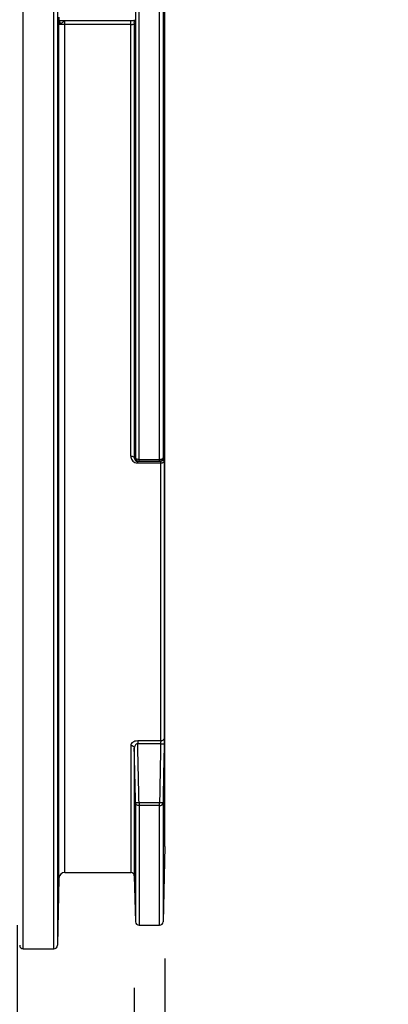
# Model space of a CAD drawing. Units: inches. Extents: x 0 to 64, y 0 to 40.
# Drawn here: x 9.7 to 10.9, y 17.1 to 20.4 of the extents above; entities that cross this region are included whole.
import ezdxf

# ---------------------------------------------------------------- set-up
doc = ezdxf.new("R2010")
doc.units = ezdxf.units.IN
doc.header["$MEASUREMENT"] = 0
doc.layers.add('1', color=7, linetype='Continuous')
doc.styles.get("Standard").update_dxf_attribs({"font": 'arial.ttf'})
doc.dimstyles.get("Standard").update_dxf_attribs({"dimtxt": 0.18, "dimasz": 0.18, "dimexe": 0.18, "dimexo": 0.0625, "dimgap": 0.09, "dimtad": 0, "dimtih": 1, "dimtoh": 1, "dimdec": 4, "dimzin": 0, "dimdsep": 46, "dimtxsty": 'Standard', "dimcen": 0.09, "dimadec": 0, "dimazin": 0, "dimtfac": 1, "dimtdec": 4, "dimtofl": 0, "dimtmove": 0, "dimatfit": 3, "dimfxl": 1, "dimtolj": 1, "dimtzin": 0, "dimarcsym": 0})

# ---------------------------------------------------------------- blocks, each defined once
blk = doc.blocks.new('*D247')
at = {"layer": '1', "color": 0, "lineweight": -2, "transparency": 16777216}
for p, q in [((2.1184, 17.3745), (2.1184, 12.1416)), ((10.189, 17.2325), (10.189, 12.1416)), ((2.4934, 12.5166), (4.3588, 12.5166)), ((9.814, 12.5166), (7.9486, 12.5166))]:
    blk.add_line(p, q, dxfattribs=at)
at = {"layer": '1', "color": 0, "transparency": 16777216}
for points in [[(2.4934, 12.5791), (2.4934, 12.4541), (2.1184, 12.5166)], [(9.814, 12.5791), (9.814, 12.4541), (10.189, 12.5166)]]:
    blk.add_solid(points, dxfattribs=at)
at = {"layer": 'Defpoints', "color": 0, "transparency": 16777216}
for p in [(2.1184, 17.7495), (10.189, 17.6075), (10.189, 12.5166)]:
    blk.add_point(p, dxfattribs=at)
at = {"layer": '1', "color": 0, "transparency": 16777216, "insert": (6.1537, 12.5166), "char_height": 0.375, "attachment_point": 5}
blk.add_mtext('\\A1;8.1in. [205mm]', dxfattribs=at)
blk = doc.blocks.new('*D261')
at = {"layer": '1', "color": 0, "lineweight": -2, "transparency": 16777216}
for p, q in [((10.189, 17.2325), (10.189, 13.5341)), ((10.0872, 17.1346), (10.0872, 13.5341)), ((9.7122, 13.9091), (9.3372, 13.9091)), ((10.564, 13.9091), (10.939, 13.9091))]:
    blk.add_line(p, q, dxfattribs=at)
at = {"layer": '1', "color": 0, "transparency": 16777216}
for points in [[(9.7122, 13.9716), (9.7122, 13.8466), (10.0872, 13.9091)], [(10.564, 13.9716), (10.564, 13.8466), (10.189, 13.9091)]]:
    blk.add_solid(points, dxfattribs=at)
at = {"layer": 'Defpoints', "color": 0, "transparency": 16777216}
for p in [(10.189, 17.6075), (10.0872, 17.5096), (10.189, 13.9091)]:
    blk.add_point(p, dxfattribs=at)
at = {"layer": '1', "color": 0, "transparency": 16777216, "insert": (7.8339, 13.9091), "char_height": 0.375, "attachment_point": 5}
blk.add_mtext('\\A1;0.1in. [3mm]', dxfattribs=at)
blk = doc.blocks.new('*D262')
at = {"layer": '1', "color": 0, "lineweight": -2, "transparency": 16777216}
for p, q in [((9.6942, 17.3445), (9.6942, 14.5328)), ((10.189, 17.2325), (10.189, 14.5328)), ((9.3192, 14.9078), (8.9442, 14.9078)), ((10.564, 14.9078), (10.939, 14.9078))]:
    blk.add_line(p, q, dxfattribs=at)
at = {"layer": '1', "color": 0, "transparency": 16777216}
for points in [[(9.3192, 14.9703), (9.3192, 14.8453), (9.6942, 14.9078)], [(10.564, 14.9703), (10.564, 14.8453), (10.189, 14.9078)]]:
    blk.add_solid(points, dxfattribs=at)
at = {"layer": 'Defpoints', "color": 0, "transparency": 16777216}
for p in [(9.6942, 17.7195), (10.189, 17.6075), (10.189, 14.9078)]:
    blk.add_point(p, dxfattribs=at)
at = {"layer": '1', "color": 0, "transparency": 16777216, "insert": (7.2952, 14.9078), "char_height": 0.375, "attachment_point": 5}
blk.add_mtext('\\A1;0.5in. [13mm]', dxfattribs=at)

msp = doc.modelspace()

# ---------------------------------------------------------------- linework, layer by layer
at = {"layer": '1', "linetype": 'Continuous'}
for p, q in [((9.7146, 17.2652), (9.7146, 23.6038)), ((9.8175, 17.2652), (9.8175, 23.6038)), ((10.1031, 18.8991), (10.1031, 21.9699)), ((10.1718, 18.8991), (10.1718, 21.9699)), ((9.8293, 20.4247), (9.8293, 17.2768)), ((10.0913, 20.4227), (10.0913, 18.9107)), ((10.1836, 20.4227), (10.1836, 18.9108)), ((10.189, 17.6075), (10.189, 20.4227)), ((10.0874, 20.3755), (9.8345, 20.3755)), ((9.8345, 20.3738), (9.8345, 20.3736)), ((9.8345, 17.5019), (9.8345, 20.3629)), ((10.0754, 20.3634), (9.8542, 20.3634)), ((9.8542, 17.5211), (9.8542, 20.3634)), ((10.0754, 18.9167), (10.0754, 20.3755)), ((10.0872, 20.3637), (10.0872, 18.9107)), ((10.1871, 20.3636), (10.1884, 20.3636)), ((10.0872, 18.9107), (10.0913, 18.9107)), ((10.1836, 18.9108), (10.1859, 18.9108)), ((10.1859, 18.9108), (10.1872, 18.9108)), ((10.0987, 18.8991), (10.1754, 18.8991)), ((10.0987, 18.8935), (10.0987, 18.8991)), ((10.0987, 18.8935), (10.1756, 18.8935)), ((10.1031, 18.905), (10.1718, 18.905)), ((10.1756, 17.9619), (10.1756, 18.8935)), ((10.1874, 18.8996), (10.1874, 17.9717)), ((10.1756, 17.9619), (10.0987, 17.9619)), ((10.0987, 17.9619), (10.0987, 17.9523)), ((10.0754, 17.9473), (10.0754, 17.5211)), ((10.0872, 17.9375), (10.0872, 17.5096)), ((10.1754, 17.9523), (10.0987, 17.9523)), ((10.0913, 17.7549), (10.0913, 17.3555)), ((10.1718, 17.7548), (10.1031, 17.7548)), ((10.1031, 17.7548), (10.1031, 17.344)), ((10.1718, 17.7449), (10.1031, 17.7449)), ((10.1718, 17.344), (10.1718, 17.7548)), ((10.1836, 17.755), (10.1836, 17.3555)), ((10.189, 17.6075), (10.1836, 17.3555)), ((9.8345, 17.5019), (9.8293, 17.2768)), ((9.8542, 17.5211), (10.0754, 17.5211)), ((10.0872, 17.5096), (10.0913, 17.3555)), ((10.1031, 17.344), (10.1718, 17.344)), ((9.7146, 17.2652), (9.8175, 17.2652))]:
    msp.add_line(p, q, dxfattribs=at)
msp.add_lwpolyline([(9.8344, 20.3731), (9.8346, 20.3727), (9.8346, 20.3729), (9.8345, 20.3738)], dxfattribs=at)
for centre, radius, start, end in [((10.3119, 20.3826), 0.4775, 180.8508, 181.0767), ((11.0849, 20.3634), 1.2504, 179.5331, 179.7759), ((11.2026, 20.3629), 1.3681, 179.773, 180.0005), ((9.8541, 19.6186), 0.7447, 89.9956, 90.7428), ((10.0754, 20.8265), 0.4631, 269.9972, 270.3842), ((10.0761, 20.7386), 0.3753, 270.3759, 270.7954), ((9.6118, 20.3845), 0.4756, 358.9031, 359.3759), ((9.4537, 20.385), 0.7352, 359.0776, 359.6224), ((10.1718, 18.9283), 0.0233, 270.0054, 276.9715), ((10.0256, 18.8936), 0.15, 359.9601, 0.8019), ((9.6096, 18.8999), 0.5778, 359.9718, 0.4086), ((9.8542, 17.5014), 0.0197, 90, 178.678), ((10.0754, 17.5093), 0.0118, 1.5275, 90), ((10.1031, 17.3558), 0.0118, 181.5275, 270), ((10.1718, 17.3558), 0.0118, 270, 358.7724), ((9.7146, 17.277), 0.0118, 181.322, 270), ((9.8175, 17.277), 0.0118, 270, 358.678)]:
    msp.add_arc(centre, radius, start, end, dxfattribs=at)
for points, knots in [([(9.8344, 20.3873), (9.8344, 20.3862), (9.8344, 20.3823), (9.8345, 20.3784), (9.8345, 20.3755)], [0, 0, 0, 0, 0.262917, 1, 1, 1, 1]), ([(9.8345, 20.3736), (9.8345, 20.3728), (9.8346, 20.3705), (9.8356, 20.3674), (9.8372, 20.3669)], [0, 0, 0, 0, 0.318277, 1, 1, 1, 1]), ([(9.8348, 20.363), (9.8347, 20.363), (9.8346, 20.3629), (9.8345, 20.3629), (9.8345, 20.3629)], [0, 0, 0, 0, 0.677329, 1, 1, 1, 1]), ([(9.8373, 20.3631), (9.837, 20.3631), (9.8362, 20.3631), (9.8353, 20.363), (9.8348, 20.363)], [0, 0, 0, 0, 0.34151, 1, 1, 1, 1]), ([(9.8445, 20.3633), (9.8437, 20.3633), (9.8414, 20.3632), (9.839, 20.3632), (9.8373, 20.3631)], [0, 0, 0, 0, 0.295672, 1, 1, 1, 1]), ([(9.8384, 20.3669), (9.8387, 20.367), (9.8399, 20.3672), (9.8411, 20.3676), (9.8421, 20.3679)], [0, 0, 0, 0, 0.226156, 1, 1, 1, 1]), ([(9.8464, 20.37), (9.8481, 20.3711), (9.8505, 20.3733), (9.8535, 20.3755), (9.8549, 20.3755)], [0, 0, 0, 0, 0.592891, 1, 1, 1, 1]), ([(9.8542, 20.3634), (9.8542, 20.3649), (9.8542, 20.3677), (9.8543, 20.3711), (9.8545, 20.3733), (9.8546, 20.3744), (9.8547, 20.375), (9.8548, 20.3755), (9.8549, 20.3755)], [0, 0, 0, 0, 0.378669, 0.701913, 0.826418, 0.919376, 0.977422, 1, 1, 1, 1]), ([(10.0851, 20.3635), (10.0849, 20.3635), (10.0836, 20.3634), (10.0823, 20.3634), (10.0813, 20.3634)], [0, 0, 0, 0, 0.209802, 1, 1, 1, 1]), ([(10.0872, 20.3636), (10.0872, 20.3636), (10.0869, 20.3636), (10.0864, 20.3635), (10.0856, 20.3635), (10.0851, 20.3635)], [0, 0, 0, 0, 0.077469, 0.281132, 1, 1, 1, 1]), ([(10.0871, 20.3683), (10.0871, 20.3686), (10.0873, 20.371), (10.0873, 20.3734), (10.0873, 20.3754)], [0, 0, 0, 0, 0.159223, 1, 1, 1, 1]), ([(10.1867, 20.3867), (10.1867, 20.3848), (10.1867, 20.3788), (10.1868, 20.3727), (10.1869, 20.3684)], [0, 0, 0, 0, 0.29843, 1, 1, 1, 1]), ([(10.1884, 20.3636), (10.1885, 20.3636), (10.1885, 20.364), (10.1885, 20.3643), (10.1886, 20.3652), (10.1887, 20.3668), (10.1887, 20.3695), (10.1888, 20.3719), (10.1888, 20.3732)], [0, 0, 0, 0, 0.017829, 0.068182, 0.150953, 0.265148, 0.581354, 1, 1, 1, 1]), ([(10.0754, 18.9167), (10.0754, 18.9119), (10.0787, 18.9015), (10.088, 18.8954), (10.0931, 18.8942)], [0, 0, 0, 0, 0.479002, 1, 1, 1, 1]), ([(10.0754, 18.9167), (10.0769, 18.9167), (10.0811, 18.9164), (10.087, 18.9138), (10.0872, 18.9107)], [0, 0, 0, 0, 0.326405, 1, 1, 1, 1]), ([(10.0872, 18.9107), (10.0872, 18.9087), (10.0883, 18.9042), (10.0918, 18.901), (10.094, 18.9)], [0, 0, 0, 0, 0.456128, 1, 1, 1, 1]), ([(10.093, 18.9079), (10.0927, 18.9081), (10.0919, 18.9089), (10.0914, 18.9099), (10.0913, 18.9107)], [0, 0, 0, 0, 0.286712, 1, 1, 1, 1]), ([(10.0913, 18.9107), (10.0914, 18.9077), (10.0939, 18.9016), (10.1001, 18.8991), (10.1031, 18.8991)], [0, 0, 0, 0, 0.500047, 1, 1, 1, 1]), ([(10.1718, 18.8991), (10.1748, 18.8991), (10.181, 18.9016), (10.1836, 18.9078), (10.1836, 18.9108)], [0, 0, 0, 0, 0.499948, 1, 1, 1, 1]), ([(10.1836, 18.9108), (10.1836, 18.9101), (10.1827, 18.9082), (10.1794, 18.9061), (10.1764, 18.9054), (10.1746, 18.9052)], [0, 0, 0, 0, 0.177858, 0.532201, 1, 1, 1, 1]), ([(10.1872, 18.9108), (10.1873, 18.9108), (10.1871, 18.9098), (10.1874, 18.9089), (10.1873, 18.9066), (10.1874, 18.905), (10.1874, 18.904)], [0, 0, 0, 0, 0.067399, 0.262405, 0.576998, 1, 1, 1, 1]), ([(10.1031, 18.905), (10.1021, 18.905), (10.0986, 18.9053), (10.0949, 18.9063), (10.093, 18.9079)], [0, 0, 0, 0, 0.283417, 1, 1, 1, 1]), ([(10.1754, 18.8991), (10.1754, 18.8991), (10.1754, 18.8986), (10.1755, 18.8981), (10.1755, 18.897), (10.1756, 18.8962), (10.1756, 18.8957)], [0, 0, 0, 0, 0.069031, 0.262884, 0.576906, 1, 1, 1, 1]), ([(10.1814, 18.8943), (10.1819, 18.8945), (10.1834, 18.895), (10.1849, 18.8958), (10.1857, 18.8966)], [0, 0, 0, 0, 0.276961, 1, 1, 1, 1]), ([(10.0987, 17.9619), (10.0954, 17.9619), (10.0894, 17.9611), (10.0818, 17.9578), (10.0767, 17.9531), (10.0754, 17.9491), (10.0754, 17.9473)], [0, 0, 0, 0, 0.324856, 0.601774, 0.820089, 1, 1, 1, 1]), ([(10.1756, 17.9619), (10.1756, 17.9613), (10.1756, 17.9581), (10.1755, 17.9549), (10.1754, 17.9523)], [0, 0, 0, 0, 0.188341, 1, 1, 1, 1]), ([(10.1874, 17.9717), (10.1873, 17.9691), (10.1843, 17.9636), (10.1785, 17.9619), (10.1756, 17.9619)], [0, 0, 0, 0, 0.471545, 1, 1, 1, 1]), ([(10.1874, 17.9717), (10.1874, 17.9705), (10.1874, 17.9641), (10.1873, 17.9577), (10.1872, 17.9525)], [0, 0, 0, 0, 0.188342, 1, 1, 1, 1]), ([(10.0754, 17.9473), (10.0783, 17.9473), (10.0841, 17.9456), (10.0871, 17.9401), (10.0872, 17.9375)], [0, 0, 0, 0, 0.527352, 1, 1, 1, 1]), ([(10.0987, 17.9523), (10.0967, 17.9523), (10.093, 17.9511), (10.0884, 17.9458), (10.0872, 17.9407), (10.0872, 17.9375)], [0, 0, 0, 0, 0.282563, 0.536172, 1, 1, 1, 1]), ([(10.1754, 17.9523), (10.1769, 17.9523), (10.1796, 17.9522), (10.1829, 17.9522), (10.185, 17.9523), (10.1861, 17.9523), (10.1867, 17.9524), (10.1871, 17.9524), (10.1872, 17.9525)], [0, 0, 0, 0, 0.379004, 0.702135, 0.826389, 0.919281, 0.977702, 1, 1, 1, 1]), ([(10.1031, 17.7449), (10.1002, 17.7449), (10.0944, 17.7467), (10.0914, 17.7523), (10.0913, 17.7549)], [0, 0, 0, 0, 0.524118, 1, 1, 1, 1]), ([(10.1031, 17.7548), (10.1016, 17.7547), (10.0989, 17.7547), (10.0956, 17.7547), (10.0935, 17.7547), (10.0924, 17.7547), (10.0918, 17.7549), (10.0913, 17.7548), (10.0913, 17.7549)], [0, 0, 0, 0, 0.378592, 0.701494, 0.825758, 0.918763, 0.9774, 1, 1, 1, 1]), ([(10.1718, 17.7449), (10.1747, 17.7449), (10.1806, 17.7467), (10.1835, 17.7523), (10.1836, 17.755)], [0, 0, 0, 0, 0.524097, 1, 1, 1, 1]), ([(10.1836, 17.755), (10.1836, 17.755), (10.1832, 17.7548), (10.1826, 17.7549), (10.1814, 17.7547), (10.1793, 17.7547), (10.1761, 17.7547), (10.1733, 17.7547), (10.1718, 17.7548)], [0, 0, 0, 0, 0.021325, 0.07997, 0.173043, 0.297332, 0.620717, 1, 1, 1, 1])]:
    msp.add_open_spline(points, degree=3, knots=knots, dxfattribs=at)
for points in [[(9.8345, 20.3743), (9.8356, 20.3735), (9.8366, 20.3724), (9.8372, 20.3712)], [(9.8372, 20.3712), (9.8379, 20.3699), (9.8383, 20.3684), (9.8384, 20.3669)], [(9.8372, 20.3669), (9.8376, 20.3668), (9.838, 20.3668), (9.8384, 20.3669)], [(9.8421, 20.3679), (9.8436, 20.3685), (9.845, 20.3692), (9.8464, 20.37)], [(10.0871, 20.3683), (10.0871, 20.3674), (10.0871, 20.3666), (10.0871, 20.3658)], [(10.0871, 20.3658), (10.0872, 20.3651), (10.0872, 20.3644), (10.0872, 20.3637)], [(10.1868, 20.3696), (10.1878, 20.3678), (10.1884, 20.3657), (10.1884, 20.3636)], [(10.1869, 20.3684), (10.187, 20.3676), (10.187, 20.3667), (10.187, 20.3659)], [(10.187, 20.3659), (10.1871, 20.3651), (10.1871, 20.3644), (10.1871, 20.3636)], [(10.1872, 18.9108), (10.1871, 18.9087), (10.1866, 18.9067), (10.1855, 18.9049)], [(10.0931, 18.8942), (10.0949, 18.8937), (10.0968, 18.8935), (10.0987, 18.8935)], [(10.094, 18.9), (10.0955, 18.8994), (10.0971, 18.8991), (10.0987, 18.8991)], [(10.1818, 18.901), (10.1799, 18.8998), (10.1776, 18.8991), (10.1754, 18.8991)], [(10.1756, 18.8935), (10.1776, 18.8935), (10.1795, 18.8938), (10.1814, 18.8943)], [(10.1855, 18.9049), (10.1846, 18.9034), (10.1833, 18.902), (10.1818, 18.901)], [(10.1857, 18.8966), (10.1863, 18.897), (10.1868, 18.8976), (10.1871, 18.8983)], [(10.1871, 18.8983), (10.1873, 18.8987), (10.1874, 18.8992), (10.1874, 18.8996)], [(10.0913, 17.7549), (10.0899, 17.8158), (10.0886, 17.8766), (10.0872, 17.9375)], [(10.1031, 17.7548), (10.1016, 17.8206), (10.1001, 17.8864), (10.0987, 17.9523)], [(10.1754, 17.9523), (10.1742, 17.8864), (10.173, 17.8206), (10.1718, 17.7548)], [(10.1872, 17.9525), (10.186, 17.8866), (10.1848, 17.8208), (10.1836, 17.755)]]:
    msp.add_open_spline(points, degree=3, dxfattribs=at)

# ---------------------------------------------------------------- dimensions: what is measured, and where the dimension line sits
at = {"layer": '1'}
dim = msp.add_linear_dim(base=(10.189, 12.5166), p1=(2.1184, 17.7495), p2=(10.189, 17.6075), dimstyle='Standard', override={"dimtxt": 0.375, "dimasz": 0.375, "dimexe": 0.375, "dimexo": 0.375, "dimtih": 0, "dimtoh": 0, "dimdec": 1, "dimpost": 'in.', "dimcen": 0.375, "dimtdec": 1, "dimatfit": 0}, dxfattribs=at)
dim.commit()
dim.dimension.update_dxf_attribs({"geometry": '*D247', "text_midpoint": (6.1537, 12.5166)})
for base, p1, picture, middle in [((10.189, 14.9078), (9.6942, 17.7195), '*D262', (7.2952, 14.9078)), ((10.189, 13.9091), (10.0872, 17.5096), '*D261', (7.8339, 13.9091))]:
    dim = msp.add_linear_dim(base=base, p1=p1, p2=(10.189, 17.6075), dimstyle='Standard', override={"dimtxt": 0.375, "dimasz": 0.375, "dimexe": 0.375, "dimexo": 0.375, "dimtih": 0, "dimtoh": 0, "dimdec": 1, "dimpost": 'in.', "dimcen": 0.375, "dimtdec": 1, "dimatfit": 0}, dxfattribs=at)
    dim.commit()
    dim.dimension.update_dxf_attribs({"geometry": picture, "text_midpoint": middle, "dimtype": 160})

doc.saveas('drawing.dxf')
